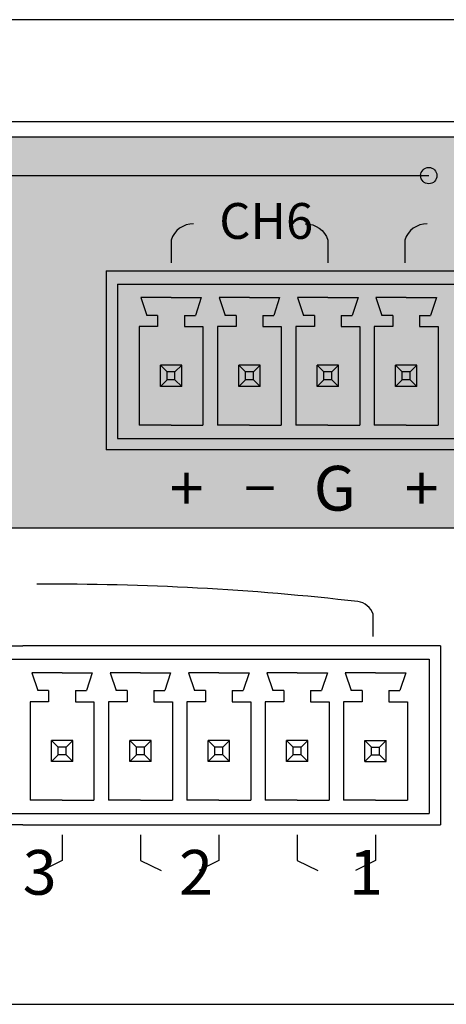
# Model space of a CAD drawing. Extents: x 661 to 6904, y 462 to 1495.
# Drawn here: x 1294 to 1313, y 895 to 939 of the extents above; entities that cross this region are included whole.
import ezdxf

# ---------------------------------------------------------------- set-up
doc = ezdxf.new("R2010")
doc.units = 0
doc.header["$LTSCALE"] = 6
doc.header["$MEASUREMENT"] = 0
doc.layers.get('0').update_dxf_attribs({"linetype": 'CONTINUOUS'})
doc.styles.get("Standard").update_dxf_attribs({"font": 'arial.ttf'})

# ---------------------------------------------------------------- blocks, each defined once
blk = doc.blocks.new('NPX-8000 Rear')
h = blk.add_hatch(color=251)
h.dxf.hatch_style = 1
edge = h.paths.add_edge_path()
edge.add_line((105.6348019757684, 38.76335565008822), (114.9309438723026, 37.15722647435109))
edge.add_arc((114.6503888155257, 36.29619319493145), 0.9055879019461373, 1.6896330176094239, 71.95256085553518, ccw=False)
edge.add_line((115.5555829782729, 36.32289480310919), (115.5625196341648, 22.07514469448677))
edge.add_arc((114.6709453222111, 22.12994463511632), 0.8932568428110408, 285.7239813845788, 356.482782978416, ccw=False)
edge.add_line((114.9130209287223, 21.27011489152699), (9.013317068744982, 21.27011489152699))
edge.add_arc((8.959062666089267, 22.20619147886907), 0.9376475444310268, 187.1380444794048, 273.3171158184956, ccw=False)
edge.add_line((8.028682220577139, 22.08967905813142), (8.028682220577139, 36.32746152920163))
edge.add_arc((9.016434990337075, 36.28205078751807), 0.9887960707995739, 96.981740973777, 177.3677491301596, ccw=False)
edge.add_line((8.896243829417472, 37.26351487471936), (17.76648561175807, 38.76335565008822))
edge.add_line((17.76648561175807, 38.76335565008822), (105.6348019757684, 38.76335565008822))
h = blk.add_hatch(color=256)
h.dxf.hatch_style = 1
edge = h.paths.add_edge_path()
edge.add_arc((50.69899506571664, 37.03163467959894), 0.3651663537939385, 0, 360)
for p, q in [((12.0179911187015, 37.03163467959882), (50.69899506571664, 37.03163467959894)), ((36.28728513612305, 32.78244134966724), (59.59228513613289, 32.78244134966678)), ((36.28728513612305, 32.78244134966724), (36.28728513612305, 24.78244134966633)), ((36.78728513613032, 32.1824413496696), (59.09228513613289, 32.18244134966687)), ((36.78728513613032, 32.1824413496696), (36.78728513613032, 25.2824413496686)), ((39.18728513612996, 31.58244134966787), (37.83728513612778, 31.58244134966833)), ((37.83728513612778, 31.58244134966787), (38.09985697758248, 30.78244134966633)), ((39.18728513612814, 31.58244134966787), (40.53728513613032, 31.58244134966833)), ((40.53728513613032, 31.58244134966787), (40.27471329467562, 30.78244134966633)), ((42.68728513612996, 31.58244134966787), (41.33728513612778, 31.58244134966833)), ((41.33728513612778, 31.58244134966787), (41.59985697758248, 30.78244134966633)), ((42.68728513612814, 31.58244134966787), (44.03728513613032, 31.58244134966833)), ((44.03728513613032, 31.58244134966787), (43.77471329467653, 30.78244134966633)), ((46.18728513612996, 31.58244134966787), (44.83728513612778, 31.58244134966833)), ((44.83728513612778, 31.58244134966787), (45.09985697758248, 30.78244134966633)), ((46.18728513612905, 31.58244134966787), (47.53728513613032, 31.58244134966833)), ((47.53728513613032, 31.58244134966787), (47.27471329467562, 30.78244134966633)), ((49.68728513612996, 31.58244134966787), (48.33728513612778, 31.58244134966833)), ((48.33728513612778, 31.58244134966787), (48.59985697758248, 30.78244134966633)), ((49.68728513612814, 31.58244134966787), (51.03728513613032, 31.58244134966833)), ((51.03728513613032, 31.58244134966787), (50.77471329467562, 30.78244134966633)), ((38.58728513612596, 30.78244134966678), (38.09985697758248, 30.78244134966633)), ((38.58728513612596, 30.78244134966678), (38.58728513612778, 30.28244134966815)), ((39.78728513613214, 30.78244134966678), (40.27471329467562, 30.78244134966633)), ((39.78728513613214, 30.78244134966678), (39.78728513613032, 30.28244134966815)), ((42.08728513612596, 30.78244134966678), (41.59985697758248, 30.78244134966633)), ((42.08728513612596, 30.78244134966678), (42.08728513612778, 30.28244134966815)), ((43.28728513613214, 30.78244134966678), (43.77471329467653, 30.78244134966633)), ((43.28728513613214, 30.78244134966678), (43.28728513613032, 30.28244134966815)), ((45.58728513612596, 30.78244134966678), (45.09985697758248, 30.78244134966633)), ((45.58728513612596, 30.78244134966678), (45.58728513612778, 30.28244134966815)), ((46.78728513613214, 30.78244134966678), (47.27471329467562, 30.78244134966633)), ((46.78728513613214, 30.78244134966678), (46.78728513613123, 30.28244134966815)), ((49.08728513612596, 30.78244134966678), (48.59985697758248, 30.78244134966633)), ((49.08728513612596, 30.78244134966678), (49.08728513612778, 30.28244134966815)), ((50.28728513613214, 30.78244134966678), (50.77471329467562, 30.78244134966633)), ((50.28728513613214, 30.78244134966678), (50.28728513613032, 30.28244134966815)), ((38.58728513612778, 30.28244134966815), (37.76228513612705, 30.28244134966815)), ((37.76228513612705, 30.28244134966815), (37.76228513612432, 25.88244134966669)), ((39.78728513613032, 30.28244134966815), (40.61228513613105, 30.28244134966815)), ((40.61228513613105, 30.28244134966815), (40.61228513613287, 25.88244134966669)), ((42.08728513612778, 30.28244134966815), (41.26228513612705, 30.28244134966815)), ((41.26228513612705, 30.28244134966815), (41.26228513612523, 25.88244134966669)), ((43.28728513613032, 30.28244134966815), (44.11228513613105, 30.28244134966815)), ((44.11228513613105, 30.28244134966815), (44.11228513613287, 25.88244134966669)), ((45.58728513612778, 30.28244134966815), (44.76228513612705, 30.28244134966815)), ((44.76228513612705, 30.28244134966815), (44.76228513612523, 25.88244134966669)), ((46.78728513613123, 30.28244134966815), (47.61228513613105, 30.28244134966815)), ((47.61228513613105, 30.28244134966815), (47.61228513613287, 25.88244134966669)), ((49.08728513612778, 30.28244134966815), (48.26228513612705, 30.28244134966815)), ((48.26228513612705, 30.28244134966815), (48.26228513612523, 25.88244134966669)), ((50.28728513613032, 30.28244134966815), (51.11228513613105, 30.28244134966815)), ((51.11228513613105, 30.28244134966815), (51.11228513613287, 25.88244134966669)), ((38.71228513612778, 27.60744134966751), (38.71228513613141, 28.55744134966824)), ((39.6622851361285, 28.55744134966778), (38.71228513613141, 28.55744134966824)), ((39.01228513612796, 28.25744134966806), (38.71228513613141, 28.55744134966824)), ((39.01228513612796, 27.90744134966792), (39.01228513612796, 28.25744134966806)), ((39.36228513612923, 28.2574413496676), (39.01228513612796, 28.25744134966806)), ((39.36228513612923, 28.2574413496676), (39.6622851361285, 28.55744134966778)), ((39.36228513612741, 27.90744134966792), (39.36228513612923, 28.2574413496676)), ((39.66228513612668, 27.60744134966728), (39.6622851361285, 28.55744134966778)), ((42.21228513612778, 27.60744134966751), (42.21228513613141, 28.55744134966824)), ((43.1622851361285, 28.55744134966778), (42.21228513613141, 28.55744134966824)), ((42.51228513612887, 28.25744134966806), (42.21228513613141, 28.55744134966824)), ((42.51228513612887, 27.90744134966792), (42.51228513612887, 28.25744134966806)), ((42.86228513612923, 28.2574413496676), (42.51228513612887, 28.25744134966806)), ((42.86228513612923, 28.2574413496676), (43.1622851361285, 28.55744134966778)), ((42.86228513612741, 27.90744134966792), (42.86228513612923, 28.2574413496676)), ((43.16228513612577, 27.60744134966706), (43.1622851361285, 28.55744134966778)), ((45.71228513612778, 27.60744134966751), (45.71228513613141, 28.55744134966824)), ((46.66228513612759, 28.55744134966778), (45.71228513613141, 28.55744134966824)), ((46.01228513612887, 28.25744134966806), (45.71228513613141, 28.55744134966824)), ((46.01228513612887, 27.90744134966792), (46.01228513612887, 28.25744134966806)), ((46.36228513612923, 28.2574413496676), (46.01228513612887, 28.25744134966806)), ((46.36228513612923, 28.2574413496676), (46.66228513612759, 28.55744134966778)), ((46.36228513612741, 27.90744134966792), (46.36228513612923, 28.2574413496676)), ((46.66228513612577, 27.60744134966706), (46.66228513612759, 28.55744134966778)), ((49.21228513612778, 27.60744134966751), (49.21228513613141, 28.55744134966824)), ((50.16228513612759, 28.55744134966778), (49.21228513613141, 28.55744134966824)), ((49.51228513612887, 28.25744134966806), (49.21228513613141, 28.55744134966824)), ((49.51228513612887, 27.90744134966792), (49.51228513612887, 28.25744134966806)), ((49.86228513612923, 28.2574413496676), (49.51228513612887, 28.25744134966806)), ((49.86228513612923, 28.2574413496676), (50.16228513612759, 28.55744134966778)), ((49.86228513612741, 27.90744134966792), (49.86228513612923, 28.2574413496676)), ((50.16228513612668, 27.60744134966706), (50.16228513612759, 28.55744134966778)), ((38.71228513612778, 27.60744134966751), (39.01228513612796, 27.90744134966792)), ((39.36228513612741, 27.90744134966792), (39.01228513612796, 27.90744134966792)), ((39.36228513612741, 27.90744134966792), (39.66228513612668, 27.60744134966728)), ((42.21228513612778, 27.60744134966751), (42.51228513612887, 27.90744134966792)), ((42.86228513612741, 27.90744134966792), (42.51228513612887, 27.90744134966792)), ((42.86228513612741, 27.90744134966792), (43.16228513612577, 27.60744134966706)), ((45.71228513612778, 27.60744134966751), (46.01228513612887, 27.90744134966792)), ((46.36228513612741, 27.90744134966792), (46.01228513612887, 27.90744134966792)), ((46.36228513612741, 27.90744134966792), (46.66228513612577, 27.60744134966706)), ((49.21228513612778, 27.60744134966751), (49.51228513612887, 27.90744134966792)), ((49.86228513612741, 27.90744134966792), (49.51228513612887, 27.90744134966792)), ((49.86228513612741, 27.90744134966792), (50.16228513612668, 27.60744134966706)), ((39.66228513612668, 27.60744134966728), (38.71228513612778, 27.60744134966751)), ((43.16228513612577, 27.60744134966706), (42.21228513612778, 27.60744134966751)), ((46.66228513612577, 27.60744134966706), (45.71228513612778, 27.60744134966751)), ((50.16228513612668, 27.60744134966706), (49.21228513612778, 27.60744134966751)), ((39.18728513612632, 25.88244134966806), (37.76228513612432, 25.88244134966669)), ((39.18728513613269, 25.88244134966806), (40.61228513613287, 25.88244134966669)), ((42.68728513612723, 25.88244134966806), (41.26228513612523, 25.88244134966669)), ((42.68728513613178, 25.88244134966806), (44.11228513613287, 25.88244134966669)), ((46.18728513612632, 25.88244134966806), (44.76228513612523, 25.88244134966669)), ((46.18728513613178, 25.88244134966806), (47.61228513613287, 25.88244134966669)), ((49.68728513612632, 25.88244134966806), (48.26228513612523, 25.88244134966669)), ((49.68728513613178, 25.88244134966806), (51.11228513613287, 25.88244134966669)), ((36.78728513613032, 25.2824413496686), (59.09228513613289, 25.28244134966724)), ((59.59228513613289, 24.78244134966633), (36.28728513612305, 24.78244134966633)), ((20.26425577686496, 16.01997804402208), (32.56856252532725, 16.01997804402163)), ((51.21856252532962, 16.01997804402208), (32.56856252532634, 16.01997804402163)), ((51.21856252532962, 16.01997804402208), (51.21856252532962, 8.019978044021173)), ((21.41130979640002, 15.41997804402172), (50.71856252532962, 15.41997804402172)), ((50.71856252532962, 15.41997804402172), (50.71856252532962, 8.519978044022082)), ((34.3185625253318, 14.81997804402272), (32.96856252532962, 14.81997804402317)), ((32.96856252532962, 14.81997804402272), (33.23113436678432, 14.01997804402117)), ((34.31856252532998, 14.81997804402272), (35.66856252533216, 14.81997804402317)), ((35.66856252533216, 14.81997804402272), (35.40599068387837, 14.01997804402117)), ((37.8185625253318, 14.81997804402272), (36.46856252532962, 14.81997804402317)), ((36.46856252532962, 14.81997804402272), (36.73113436678432, 14.01997804402117)), ((37.81856252532998, 14.81997804402272), (39.16856252533216, 14.81997804402317)), ((39.16856252533216, 14.81997804402272), (38.90599068387746, 14.01997804402117)), ((41.3185625253318, 14.81997804402272), (39.96856252532962, 14.81997804402317)), ((39.96856252532962, 14.81997804402272), (40.23113436678432, 14.01997804402117)), ((41.31856252532998, 14.81997804402272), (42.66856252533216, 14.81997804402317)), ((42.66856252533216, 14.81997804402272), (42.40599068387746, 14.01997804402117)), ((44.8185625253318, 14.81997804402272), (43.46856252532962, 14.81997804402317)), ((43.46856252532962, 14.81997804402272), (43.73113436678432, 14.01997804402117)), ((44.81856252532998, 14.81997804402272), (46.16856252533216, 14.81997804402317)), ((46.16856252533216, 14.81997804402272), (45.90599068387746, 14.01997804402117)), ((48.31856252532998, 14.81997804402272), (46.9685625253278, 14.81997804402317)), ((46.9685625253278, 14.81997804402272), (47.2311343667825, 14.01997804402117)), ((48.31856252532816, 14.81997804402272), (49.66856252533034, 14.81997804402317)), ((49.66856252533034, 14.81997804402272), (49.40599068387564, 14.01997804402117)), ((33.7185625253278, 14.01997804402163), (33.23113436678432, 14.01997804402117)), ((33.7185625253278, 14.01997804402163), (33.71856252532962, 13.51997804402299)), ((34.91856252533398, 14.01997804402163), (35.40599068387837, 14.01997804402117)), ((34.91856252533398, 14.01997804402163), (34.91856252533216, 13.51997804402299)), ((37.2185625253278, 14.01997804402163), (36.73113436678432, 14.01997804402117)), ((37.2185625253278, 14.01997804402163), (37.21856252532962, 13.51997804402299)), ((38.41856252533398, 14.01997804402163), (38.90599068387746, 14.01997804402117)), ((38.41856252533398, 14.01997804402163), (38.41856252533216, 13.51997804402299)), ((40.7185625253278, 14.01997804402163), (40.23113436678432, 14.01997804402117)), ((40.7185625253278, 14.01997804402163), (40.71856252532962, 13.51997804402299)), ((41.91856252533398, 14.01997804402163), (42.40599068387746, 14.01997804402117)), ((41.91856252533398, 14.01997804402163), (41.91856252533307, 13.51997804402299)), ((44.2185625253278, 14.01997804402163), (43.73113436678432, 14.01997804402117)), ((44.2185625253278, 14.01997804402163), (44.21856252532962, 13.51997804402299)), ((45.41856252533398, 14.01997804402163), (45.90599068387746, 14.01997804402117)), ((45.41856252533398, 14.01997804402163), (45.41856252533216, 13.51997804402299)), ((47.71856252532598, 14.01997804402163), (47.2311343667825, 14.01997804402117)), ((47.71856252532598, 14.01997804402163), (47.7185625253278, 13.51997804402299)), ((48.91856252533216, 14.01997804402163), (49.40599068387564, 14.01997804402117)), ((48.91856252533216, 14.01997804402163), (48.91856252533034, 13.51997804402299)), ((33.71856252532962, 13.51997804402299), (32.89356252532889, 13.51997804402299)), ((32.89356252532889, 13.51997804402299), (32.89356252532616, 9.119978044021536)), ((34.91856252533216, 13.51997804402299), (35.74356252533289, 13.51997804402299)), ((35.74356252533289, 13.51997804402299), (35.74356252533471, 9.119978044021536)), ((37.21856252532962, 13.51997804402299), (36.39356252532798, 13.51997804402299)), ((36.39356252532798, 13.51997804402299), (36.39356252532707, 9.119978044021536)), ((38.41856252533216, 13.51997804402299), (39.24356252533289, 13.51997804402299)), ((39.24356252533289, 13.51997804402299), (39.24356252533471, 9.119978044021536)), ((40.71856252532962, 13.51997804402299), (39.89356252532798, 13.51997804402299)), ((39.89356252532798, 13.51997804402299), (39.89356252532707, 9.119978044021536)), ((41.91856252533307, 13.51997804402299), (42.74356252533289, 13.51997804402299)), ((42.74356252533289, 13.51997804402299), (42.74356252533471, 9.119978044021536)), ((44.21856252532962, 13.51997804402299), (43.39356252532889, 13.51997804402299)), ((43.39356252532889, 13.51997804402299), (43.39356252532707, 9.119978044021536)), ((45.41856252533216, 13.51997804402299), (46.24356252533289, 13.51997804402299)), ((46.24356252533289, 13.51997804402299), (46.24356252533471, 9.119978044021536)), ((47.7185625253278, 13.51997804402299), (46.89356252532707, 13.51997804402299)), ((46.89356252532707, 13.51997804402299), (46.89356252532434, 9.119978044021536)), ((48.91856252533034, 13.51997804402299), (49.74356252533107, 13.51997804402299)), ((49.74356252533107, 13.51997804402299), (49.74356252533289, 9.119978044021536)), ((33.84356252532962, 10.84497804402235), (33.84356252533325, 11.79497804402308)), ((34.79356252533125, 11.79497804402263), (33.84356252533325, 11.79497804402308)), ((34.1435625253298, 11.4949780440229), (33.84356252533325, 11.79497804402308)), ((34.1435625253298, 11.14497804402276), (34.1435625253298, 11.4949780440229)), ((34.49356252533107, 11.49497804402245), (34.1435625253298, 11.4949780440229)), ((34.49356252533107, 11.49497804402245), (34.79356252533125, 11.79497804402263)), ((34.49356252532925, 11.14497804402276), (34.49356252533107, 11.49497804402245)), ((34.79356252532853, 10.8449780440219), (34.79356252533125, 11.79497804402263)), ((37.34356252532962, 10.84497804402235), (37.34356252533325, 11.79497804402308)), ((38.29356252533125, 11.79497804402263), (37.34356252533325, 11.79497804402308)), ((37.64356252533071, 11.4949780440229), (37.34356252533325, 11.79497804402308)), ((37.64356252533071, 11.14497804402276), (37.64356252533071, 11.4949780440229)), ((37.99356252533107, 11.49497804402245), (37.64356252533071, 11.4949780440229)), ((37.99356252533107, 11.49497804402245), (38.29356252533125, 11.79497804402263)), ((37.99356252532925, 11.14497804402276), (37.99356252533107, 11.49497804402245)), ((38.29356252532853, 10.8449780440219), (38.29356252533125, 11.79497804402263)), ((40.84356252532962, 10.84497804402235), (40.84356252533325, 11.79497804402308)), ((41.79356252533034, 11.79497804402263), (40.84356252533325, 11.79497804402308)), ((41.14356252533071, 11.4949780440229), (40.84356252533325, 11.79497804402308)), ((41.14356252533071, 11.14497804402276), (41.14356252533071, 11.4949780440229)), ((41.49356252533107, 11.49497804402245), (41.14356252533071, 11.4949780440229)), ((41.49356252533107, 11.49497804402245), (41.79356252533034, 11.79497804402263)), ((41.49356252532925, 11.14497804402276), (41.49356252533107, 11.49497804402245)), ((41.79356252532853, 10.8449780440219), (41.79356252533034, 11.79497804402263)), ((44.34356252532962, 10.84497804402235), (44.34356252533325, 11.79497804402308)), ((45.29356252533034, 11.79497804402263), (44.34356252533325, 11.79497804402308)), ((44.64356252533071, 11.4949780440229), (44.34356252533325, 11.79497804402308)), ((44.64356252533071, 11.14497804402276), (44.64356252533071, 11.4949780440229)), ((44.99356252533107, 11.49497804402245), (44.64356252533071, 11.4949780440229)), ((44.99356252533107, 11.49497804402245), (45.29356252533034, 11.79497804402263)), ((44.99356252532925, 11.14497804402276), (44.99356252533107, 11.49497804402245)), ((45.29356252532943, 10.8449780440219), (45.29356252533034, 11.79497804402263)), ((47.84356252533144, 10.8449780440219), (47.84356252532962, 11.79497804402263)), ((47.84356252532962, 11.79497804402263), (48.79356252532671, 11.79497804402308)), ((48.14356252532798, 11.49497804402245), (47.84356252532962, 11.79497804402263)), ((48.1435625253298, 11.14497804402276), (48.14356252532798, 11.49497804402245)), ((48.14356252532798, 11.49497804402245), (48.49356252532925, 11.4949780440229)), ((48.49356252532925, 11.4949780440229), (48.79356252532671, 11.79497804402308)), ((48.49356252532925, 11.14497804402276), (48.49356252532925, 11.4949780440229)), ((48.79356252533034, 10.84497804402235), (48.79356252532671, 11.79497804402308)), ((33.84356252532962, 10.84497804402235), (34.1435625253298, 11.14497804402276)), ((34.49356252532925, 11.14497804402276), (34.1435625253298, 11.14497804402276)), ((34.49356252532925, 11.14497804402276), (34.79356252532853, 10.8449780440219)), ((37.34356252532962, 10.84497804402235), (37.64356252533071, 11.14497804402276)), ((37.99356252532925, 11.14497804402276), (37.64356252533071, 11.14497804402276)), ((37.99356252532925, 11.14497804402276), (38.29356252532853, 10.8449780440219)), ((40.84356252532962, 10.84497804402235), (41.14356252533071, 11.14497804402276)), ((41.49356252532925, 11.14497804402276), (41.14356252533071, 11.14497804402276)), ((41.49356252532925, 11.14497804402276), (41.79356252532853, 10.8449780440219)), ((44.34356252532962, 10.84497804402235), (44.64356252533071, 11.14497804402276)), ((44.99356252532925, 11.14497804402276), (44.64356252533071, 11.14497804402276)), ((44.99356252532925, 11.14497804402276), (45.29356252532943, 10.8449780440219)), ((48.1435625253298, 11.14497804402276), (47.84356252533144, 10.8449780440219)), ((48.1435625253298, 11.14497804402276), (48.49356252532925, 11.14497804402276)), ((48.79356252533034, 10.84497804402235), (48.49356252532925, 11.14497804402276)), ((34.79356252532853, 10.8449780440219), (33.84356252532962, 10.84497804402235)), ((38.29356252532853, 10.8449780440219), (37.34356252532962, 10.84497804402235)), ((41.79356252532853, 10.8449780440219), (40.84356252532962, 10.84497804402235)), ((45.29356252532943, 10.8449780440219), (44.34356252532962, 10.84497804402235)), ((47.84356252533144, 10.8449780440219), (48.79356252533034, 10.84497804402235)), ((34.31856252532816, 9.1199780440229), (32.89356252532616, 9.119978044021536)), ((34.31856252533453, 9.1199780440229), (35.74356252533471, 9.119978044021536)), ((37.81856252532816, 9.1199780440229), (36.39356252532707, 9.119978044021536)), ((37.81856252533362, 9.1199780440229), (39.24356252533471, 9.119978044021536)), ((41.31856252532816, 9.1199780440229), (39.89356252532707, 9.119978044021536)), ((41.31856252533362, 9.1199780440229), (42.74356252533471, 9.119978044021536)), ((44.81856252532816, 9.1199780440229), (43.39356252532707, 9.119978044021536)), ((44.81856252533362, 9.1199780440229), (46.24356252533471, 9.119978044021536)), ((48.31856252532634, 9.1199780440229), (46.89356252532434, 9.119978044021536)), ((48.3185625253318, 9.1199780440229), (49.74356252533289, 9.119978044021536)), ((21.41130979640002, 8.519978044022082), (50.71856252532962, 8.519978044022082)), ((32.56856252532725, 8.019978044021173), (20.26425577686496, 8.019978044021173)), ((32.56856252532634, 8.019978044021173), (51.21856252532962, 8.019978044021173))]:
    blk.add_line(p, q)
for points in [[(220, 0), (220, 44), (-220, 44), (-220, 0), (220, 0)], [(34.31856252533362, 7.571877169819572), (34.31856252533362, 6.420076027388177), (33.42989682905863, 5.973081390036214)], [(37.81856252533362, 7.571877169819572), (37.81856252533362, 6.420076027388177), (38.74940036684347, 5.973081390036214)], [(41.31856252533362, 7.571877169819572), (41.31856252533362, 6.420076027388177), (40.42989682905863, 5.973081390036214)], [(44.81856252533908, 7.571877169819572), (44.81856252533908, 6.420076027388177), (45.74940036684893, 5.973081390036214)], [(48.31856252533908, 7.571877169819572), (48.31856252533908, 6.420076027388177), (47.42989682906409, 5.973081390036214)]]:
    blk.add_lwpolyline(points)
for points in [[(220, 1.842214091318965), (216.893563644895, 1.842214091319192, -0.3633784241669906), (215.2636682904263, 3.572145034379105), (215.2600026828295, 39.42989448564276), (220, 44), (215.2600026828295, 39.42989448564276), (145.15116994661, 39.42989448564276), (145.15116994661, 36.39179308364237, -0.7890930562535255), (137.2158157702215, 36.49011479380442), (137.2158157702215, 39.42989448564276), (-137.092234210395, 39.42989448564276), (-137.092234210395, 36.39179308364237, -0.7890930562535255), (-145.0275883867835, 36.49011479380442), (-145.0275883867835, 39.42989448564276), (-215.0392753643282, 39.42989448564276), (-220, 44), (-215.0392753643282, 39.42989448564276), (-215.0392753643282, 3.312645570479617, -0.3451369480167953), (-216.4058606922517, 1.731065394956204), (-220, 1.731065394956204)], [(40.19107684190794, 34.88147292563542, 0.3266827128538934), (39.18728513612768, 34.14858482019088), (39.18728513612768, 33.13355857045997)], [(45.18349343033196, 34.88147292563542, -0.3266827128538934), (46.18728513611222, 34.14858482019088), (46.18728513611222, 33.13355857045997)], [(50.62885268809168, 34.88147292563542, 0.3266827128538934), (49.62506098231142, 34.14858482019088), (49.62506098231142, 33.13355857045997)], [(48.21181271880414, 16.43010828967658), (48.21181271880596, 17.42863000237833, 0.291555630388201), (47.52622895150489, 17.99760600092145, 0.03026128390899857), (33.1951029674542, 18.77003087690105)]]:
    blk.add_lwpolyline(points, format="xyb")
blk.add_lwpolyline([(105.6415698899305, 38.76336895150598), (114.9377117864647, 37.15723977576886, -0.3165605358088578), (115.562350892435, 36.32290810452696), (115.5692875483269, 22.07515799590453, -0.3189426498831346), (114.9197888428844, 21.27012819294475), (9.020084982907065, 21.27012819294475, -0.3948133377293827), (8.035450134739222, 22.08969235954919), (8.035450134739222, 36.32747483061939, -0.3658788080395857), (8.903011743579555, 37.26352817613713), (17.77325352592015, 38.76336895150598)], format="xyb", close=True)
blk.add_circle((50.69899506571664, 37.03163467959894), 0.3651663537939385)
at = {"attachment_point": 1}
for s, width, insert, char_height in [('\\pi0.26235;{\\fISOCPEUR|b0|i0|c0|p34;CH6}', 3.724708791080047, (40.91937362731596, 35.80560478462837), 1.6), ('\\pi0.32503;G', 2.5, (44.90912478989821, 24.06044071166275), 2), ('\\pi0.5897;+', 2.5, (37.93880363158178, 24.06044071166264), 2), ('\\pi0.5897;+', 2.5, (48.43880363158178, 24.06044071166264), 2), ('\\pi0.47578;–', 2.5, (41.47672412669499, 24.2976927370654), 2), ('\\pi0.59516;3', 2.5, (31.36983948645502, 6.897929871471433), 2), ('\\pi0.58765;2', 2.5, (38.36983948645502, 6.897929871471433), 2), ('\\pi0.88165;1', 2.5, (45.36983948646048, 6.897929871471433), 2)]:
    blk.add_mtext_dynamic_manual_height_columns(s, width=width, gutter_width=15, heights=[0], dxfattribs=dict(at, insert=insert, char_height=char_height))

msp = doc.modelspace()

# ---------------------------------------------------------------- block references
at = {"color": 1}
msp.add_blockref('NPX-8000 Rear', (1261.441224646745, 895.1627380752755), dxfattribs=at)

doc.saveas('drawing.dxf')
